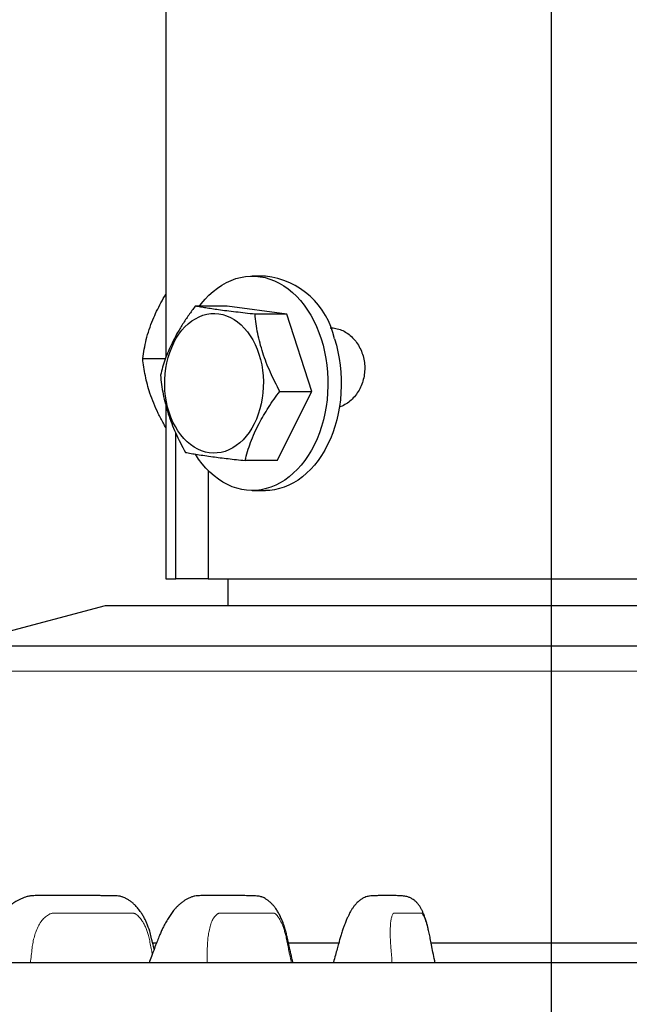
# Model space of a CAD drawing. Units: millimetres. Extents: x 207 to 2007, y 88 to 2868.
# Drawn here: x 656 to 721, y 1915 to 2019 of the extents above; entities that cross this region are included whole.
import ezdxf

# ---------------------------------------------------------------- set-up
doc = ezdxf.new("R2010")
doc.units = ezdxf.units.MM
doc.header["$LTSCALE"] = 10
doc.layers.add('WAKU', color=7, linetype='Continuous')

# ---------------------------------------------------------------- blocks, each defined once
blk = doc.blocks.new('SW_CENTERMARKSYMBOL_11')
at = {"layer": 'WAKU', "color": 0}
blk.add_line((0, 7.14), (0, 556.57), dxfattribs=at)

msp = doc.modelspace()

# ---------------------------------------------------------------- linework, layer by layer
at = {"color": 7, "linetype": 'Continuous', "lineweight": 25}
for p, q in [((671.81, 2086.64), (671.81, 1983.66)), ((682.36, 1992.28), (680.95, 1992.28)), ((678.31, 1989.1), (674.92, 1989.1)), ((684.64, 1988.25), (678.31, 1989.1)), ((684.64, 1988.25), (681.25, 1988.25)), ((687.28, 1980.07), (684.64, 1988.25)), ((669.35, 1983.54), (671.77, 1983.54)), ((683.59, 1972.75), (687.28, 1980.07)), ((683.89, 1980.07), (687.28, 1980.07)), ((671.81, 1978.55), (671.81, 1960.21)), ((672.85, 1960.21), (672.85, 1975.64)), ((683.59, 1972.75), (680.2, 1972.75)), ((676.27, 1971.69), (676.27, 1960.21)), ((680.95, 1969.57), (682.36, 1969.57)), ((671.81, 1960.21), (672.85, 1960.21)), ((676.27, 1960.21), (672.85, 1960.21)), ((676.27, 1960.21), (753.53, 1960.21)), ((678.38, 1960.21), (678.38, 1957.35)), ((665.38, 1957.35), (649.39, 1953.07)), ((759.95, 1957.35), (665.38, 1957.35)), ((670.4, 1921.64), (670.82, 1921.64)), ((684.78, 1921.64), (690.13, 1921.64)), ((699.91, 1921.64), (725.46, 1921.64))]:
    msp.add_line(p, q, dxfattribs=at)
at = {"color": 8, "linetype": 'Continuous', "lineweight": 18}
msp.add_line((802.58, 1950.41), (622.76, 1950.41), dxfattribs=at)
at = {"color": 7, "linetype": 'Continuous', "lineweight": 25, "flags": 128}
for points in [[(675.38, 1989.1), (675.56, 1989.34), (675.96, 1989.82), (676.37, 1990.26), (676.81, 1990.66), (677.27, 1991.02), (677.73, 1991.33), (678.22, 1991.6), (678.71, 1991.83), (679.22, 1992.01), (679.73, 1992.15), (680.24, 1992.24), (680.76, 1992.28), (681.28, 1992.27), (681.8, 1992.22), (682.32, 1992.12), (682.83, 1991.97), (683.33, 1991.77), (683.82, 1991.53), (684.3, 1991.25), (684.76, 1990.92), (685.21, 1990.55), (685.65, 1990.14), (686.06, 1989.69), (686.45, 1989.2), (686.82, 1988.68), (687.16, 1988.13), (687.47, 1987.55), (687.76, 1986.93), (688.03, 1986.3), (688.26, 1985.64)], [(672.15, 1977.85), (671.99, 1978.4), (671.86, 1978.97), (671.77, 1979.55), (671.71, 1980.14), (671.68, 1980.74), (671.69, 1981.33), (671.73, 1981.93), (671.8, 1982.51), (671.91, 1983.09), (672.05, 1983.65), (672.22, 1984.2), (672.42, 1984.72), (672.65, 1985.22), (672.91, 1985.69), (673.19, 1986.13), (673.5, 1986.54), (673.83, 1986.91), (674.18, 1987.24), (674.55, 1987.53), (674.93, 1987.77), (675.33, 1987.98), (675.73, 1988.13), (676.15, 1988.24), (676.57, 1988.31), (676.99, 1988.32), (677.41, 1988.29), (677.83, 1988.21), (678.24, 1988.08), (678.64, 1987.91), (679.03, 1987.69), (679.41, 1987.42), (679.77, 1987.12), (680.11, 1986.77), (680.44, 1986.39), (680.74, 1985.97), (681.01, 1985.52), (681.26, 1985.04), (681.48, 1984.53), (681.67, 1984), (681.83, 1983.44), (681.96, 1982.88), (682.05, 1982.3), (682.11, 1981.71), (682.14, 1981.11), (682.13, 1980.52), (682.09, 1979.92), (682.02, 1979.34), (681.91, 1978.76), (681.77, 1978.2), (681.6, 1977.65), (681.4, 1977.13), (681.17, 1976.63), (680.91, 1976.16), (680.63, 1975.72), (680.32, 1975.31), (679.99, 1974.94), (679.64, 1974.61), (679.27, 1974.32), (678.89, 1974.07), (678.49, 1973.87), (678.09, 1973.71), (677.67, 1973.6), (677.25, 1973.54), (676.83, 1973.53), (676.41, 1973.56), (675.99, 1973.64), (675.58, 1973.77), (675.18, 1973.94), (674.79, 1974.16), (674.41, 1974.43), (674.05, 1974.73), (673.7, 1975.08), (673.38, 1975.46), (673.08, 1975.88), (672.81, 1976.33), (672.56, 1976.81), (672.34, 1977.32), (672.15, 1977.85)], [(688.26, 1985.64), (688.46, 1984.96), (688.63, 1984.27), (688.76, 1983.56), (688.87, 1982.83), (688.94, 1982.11), (688.97, 1981.37), (688.98, 1980.64), (688.95, 1979.9), (688.88, 1979.17), (688.79, 1978.45), (688.66, 1977.74), (688.5, 1977.04), (688.3, 1976.36), (688.08, 1975.69), (687.82, 1975.05), (687.54, 1974.43), (687.23, 1973.84), (686.89, 1973.28), (686.53, 1972.76), (686.14, 1972.26), (685.74, 1971.81), (685.31, 1971.39), (684.86, 1971.01), (684.4, 1970.67), (683.93, 1970.38), (683.44, 1970.13), (682.94, 1969.92), (682.43, 1969.76), (681.91, 1969.65), (681.4, 1969.58), (680.88, 1969.57), (680.36, 1969.6), (679.84, 1969.68), (679.33, 1969.8), (678.82, 1969.97), (678.33, 1970.19), (677.84, 1970.45), (677.37, 1970.76), (676.91, 1971.11), (676.47, 1971.5), (676.05, 1971.93), (675.64, 1972.4), (675.27, 1972.9), (674.93, 1973.41)], [(689.67, 1985.64), (689.87, 1984.96), (690.04, 1984.27), (690.18, 1983.56), (690.28, 1982.83), (690.35, 1982.11), (690.39, 1981.37), (690.39, 1980.64), (690.36, 1979.9), (690.3, 1979.17), (690.2, 1978.45), (690.07, 1977.74), (689.91, 1977.04), (689.72, 1976.36), (689.49, 1975.69), (689.24, 1975.05), (688.95, 1974.43), (688.64, 1973.84), (688.31, 1973.28), (687.94, 1972.76), (687.56, 1972.26), (687.15, 1971.81), (686.72, 1971.39), (686.28, 1971.01), (685.82, 1970.67), (685.34, 1970.38), (684.85, 1970.13), (684.35, 1969.92), (683.84, 1969.76), (683.33, 1969.65), (682.81, 1969.58), (682.36, 1969.57)]]:
    msp.add_lwpolyline(points, dxfattribs=at)
at = {"color": 7, "linetype": 'Continuous', "lineweight": 25}
msp.add_arc((681.43, 1983.91), 8.42, 11.8194, 83.629, dxfattribs=at)
for points, knots in [([(669.35, 1983.54), (669.4, 1983.88), (669.5, 1984.54), (669.72, 1985.56), (670.02, 1986.61), (670.39, 1987.61), (670.82, 1988.56), (671.28, 1989.46), (671.62, 1990.06), (671.81, 1990.37), (671.81, 1990.37)], [0, 0, 0, 0, 0.149297, 0.298549, 0.451144, 0.603708, 0.733682, 0.863676, 0.996017, 1, 1, 1, 1]), ([(674.92, 1989.1), (674.69, 1988.79), (674.22, 1988.15), (673.57, 1987.18), (672.97, 1986.19), (672.47, 1985.23), (672.06, 1984.33), (671.73, 1983.47), (671.45, 1982.62), (671.31, 1982.06), (671.23, 1981.78)], [0, 0, 0, 0, 0.132309, 0.264582, 0.399814, 0.53502, 0.650207, 0.765411, 0.882695, 1, 1, 1, 1]), ([(681.25, 1988.25), (680.9, 1988.28), (680.2, 1988.36), (679.2, 1988.47), (678.25, 1988.59), (677.4, 1988.7), (676.67, 1988.81), (676.03, 1988.91), (675.45, 1989), (675.1, 1989.07), (674.92, 1989.1)], [0, 0, 0, 0, 0.13231, 0.264582, 0.399813, 0.53502, 0.650207, 0.765411, 0.882694, 1, 1, 1, 1]), ([(683.89, 1980.07), (683.71, 1980.4), (683.36, 1981.06), (682.87, 1982.08), (682.44, 1983.11), (682.07, 1984.15), (681.77, 1985.18), (681.53, 1986.21), (681.36, 1987.23), (681.29, 1987.91), (681.25, 1988.25)], [0, 0, 0, 0, 0.123856, 0.247683, 0.373851, 0.499998, 0.623636, 0.747294, 0.873632, 1, 1, 1, 1]), ([(689.23, 1986.81), (689.43, 1986.79), (689.83, 1986.77), (690.41, 1986.58), (690.97, 1986.29), (691.48, 1985.89), (691.93, 1985.39), (692.31, 1984.81), (692.6, 1984.17), (692.8, 1983.48), (692.89, 1982.76), (692.87, 1982.03), (692.74, 1981.33), (692.52, 1980.65), (692.2, 1980.03), (691.79, 1979.48), (691.32, 1979.01), (690.79, 1978.65), (690.4, 1978.45), (690.2, 1978.4), (690.19, 1978.4)], [0, 0, 0, 0, 0.058574, 0.117149, 0.175713, 0.234279, 0.293046, 0.351811, 0.410716, 0.469619, 0.528304, 0.586988, 0.645438, 0.703889, 0.762454, 0.82102, 0.879872, 0.938723, 0.997585, 1, 1, 1, 1]), ([(671.81, 1976.23), (671.72, 1976.38), (671.43, 1976.88), (670.99, 1977.73), (670.51, 1978.8), (670.12, 1979.83), (669.83, 1980.8), (669.62, 1981.72), (669.46, 1982.64), (669.39, 1983.24), (669.35, 1983.54)], [0, 0, 0, 0, 0.064177, 0.206836, 0.352687, 0.498509, 0.622742, 0.746991, 0.873484, 1, 1, 1, 1]), ([(671.23, 1981.78), (671.27, 1981.45), (671.34, 1980.79), (671.51, 1979.77), (671.74, 1978.74), (672.05, 1977.7), (672.41, 1976.67), (672.84, 1975.64), (673.33, 1974.62), (673.69, 1973.94), (673.87, 1973.6)], [0, 0, 0, 0, 0.123856, 0.247682, 0.373853, 0.499999, 0.623637, 0.747295, 0.873633, 1, 1, 1, 1]), ([(680.2, 1972.75), (680.28, 1973.06), (680.45, 1973.69), (680.78, 1974.67), (681.18, 1975.66), (681.65, 1976.62), (682.15, 1977.52), (682.69, 1978.38), (683.26, 1979.23), (683.68, 1979.79), (683.89, 1980.07)], [0, 0, 0, 0, 0.132309, 0.264582, 0.399812, 0.53502, 0.650205, 0.765411, 0.882693, 1, 1, 1, 1]), ([(673.87, 1973.6), (674.07, 1973.57), (674.47, 1973.49), (675.15, 1973.38), (675.91, 1973.26), (676.72, 1973.15), (677.55, 1973.04), (678.39, 1972.94), (679.27, 1972.84), (679.89, 1972.78), (680.2, 1972.75)], [0, 0, 0, 0, 0.13231, 0.264582, 0.399813, 0.53502, 0.650207, 0.765411, 0.882694, 1, 1, 1, 1]), ([(712.67, 1953.07), (711.82, 1953.07), (710.12, 1953.07), (707.57, 1953.07), (705.03, 1953.07), (702.5, 1953.07), (699.97, 1953.07), (697.41, 1953.07), (694.89, 1953.07), (692.42, 1953.07), (690.02, 1953.07), (687.64, 1953.07), (685.28, 1953.07), (682.94, 1953.07), (680.29, 1953.07), (677.36, 1953.07), (674.18, 1953.07), (671.06, 1953.07), (668, 1953.07), (665, 1953.07), (662.05, 1953.07), (659.18, 1953.07), (656.39, 1953.07), (653.69, 1953.07), (651.09, 1953.07), (648.59, 1953.07), (646.21, 1953.07), (643.94, 1953.07), (641.8, 1953.07), (639.98, 1953.07), (638.44, 1953.07), (637.16, 1953.07), (635.94, 1953.07), (634.78, 1953.07), (633.69, 1953.07), (632.67, 1953.07), (631.68, 1953.07), (630.75, 1953.07), (629.87, 1953.07), (629.08, 1953.07), (628.36, 1953.07), (627.73, 1953.07), (627.18, 1953.07), (626.67, 1953.07), (626.22, 1953.07), (625.87, 1953.07), (625.65, 1953.07), (625.62, 1953.07), (625.61, 1953.07)], [0, 0, 0, 0, 0.018668, 0.037302, 0.055918, 0.074533, 0.093162, 0.111821, 0.131341, 0.149457, 0.167549, 0.185633, 0.203724, 0.221836, 0.239984, 0.265752, 0.291458, 0.317144, 0.342851, 0.368623, 0.394828, 0.421026, 0.447313, 0.473649, 0.5, 0.526345, 0.552683, 0.57897, 0.605166, 0.631377, 0.649792, 0.668168, 0.686522, 0.704869, 0.723224, 0.741603, 0.76002, 0.779813, 0.799565, 0.819297, 0.839027, 0.858774, 0.878557, 0.897515, 0.923138, 0.948733, 0.974339, 1, 1, 1, 1]), ([(799.73, 1953.07), (799.72, 1953.07), (799.71, 1953.07), (799.58, 1953.07), (799.37, 1953.07), (799.06, 1953.07), (798.62, 1953.07), (798.08, 1953.07), (797.47, 1953.07), (796.8, 1953.07), (796.09, 1953.07), (795.32, 1953.07), (794.47, 1953.07), (793.53, 1953.07), (792.53, 1953.07), (791.47, 1953.07), (790.35, 1953.07), (789.17, 1953.07), (787.92, 1953.07), (786.47, 1953.07), (784.8, 1953.07), (782.88, 1953.07), (780.86, 1953.07), (778.73, 1953.07), (776.5, 1953.07), (774.18, 1953.07), (771.79, 1953.07), (769.3, 1953.07), (766.72, 1953.07), (764.04, 1953.07), (761.27, 1953.07), (758.42, 1953.07), (755.52, 1953.07), (752.77, 1953.07), (750.2, 1953.07), (747.82, 1953.07), (745.41, 1953.07), (742.97, 1953.07), (740.47, 1953.07), (737.92, 1953.07), (735.33, 1953.07), (732.71, 1953.07), (730.08, 1953.07), (727.45, 1953.07), (724.69, 1953.07), (721.8, 1953.07), (718.76, 1953.07), (715.72, 1953.07), (713.69, 1953.07), (712.67, 1953.07)], [0, 0, 0, 0, 0.019037, 0.038783, 0.058021, 0.080312, 0.102584, 0.124864, 0.147181, 0.166116, 0.185024, 0.203921, 0.222824, 0.24175, 0.261223, 0.27983, 0.298419, 0.317006, 0.335608, 0.354239, 0.378646, 0.40301, 0.427367, 0.451753, 0.476375, 0.500681, 0.524961, 0.549253, 0.57359, 0.598366, 0.623097, 0.64782, 0.672573, 0.697169, 0.716328, 0.735468, 0.754605, 0.773758, 0.792944, 0.8127, 0.832424, 0.852137, 0.871857, 0.891602, 0.910841, 0.933132, 0.955404, 0.977684, 1, 1, 1, 1]), ([(670.57, 1920.97), (670.54, 1921.06), (670.45, 1921.42), (670.31, 1922.02), (670.15, 1922.68), (669.99, 1923.2), (669.84, 1923.6), (669.68, 1923.96), (669.51, 1924.3), (669.31, 1924.65), (669.08, 1925), (668.82, 1925.33), (668.53, 1925.64), (668.26, 1925.88), (667.99, 1926.09), (667.72, 1926.26), (667.47, 1926.39), (667.27, 1926.47), (667.1, 1926.53), (666.89, 1926.58), (666.62, 1926.61), (666.28, 1926.62), (665.88, 1926.63), (665.46, 1926.63), (665.04, 1926.63), (664.64, 1926.64), (664.24, 1926.64), (663.67, 1926.64), (662.95, 1926.64), (662.09, 1926.64), (661.34, 1926.64), (660.68, 1926.64), (660.12, 1926.64), (659.61, 1926.64), (659.19, 1926.64), (658.86, 1926.64), (658.57, 1926.64), (658.26, 1926.64), (657.97, 1926.64), (657.65, 1926.63), (657.28, 1926.58), (656.93, 1926.49), (656.62, 1926.37), (656.33, 1926.24), (656.05, 1926.1), (655.81, 1925.96), (655.62, 1925.83), (655.43, 1925.7), (655.21, 1925.53), (654.95, 1925.32), (654.7, 1925.08), (654.48, 1924.85), (654.29, 1924.64), (654.13, 1924.45), (653.97, 1924.25), (653.81, 1924.04), (653.63, 1923.79), (653.42, 1923.46), (653.17, 1923.05), (652.89, 1922.56), (652.61, 1921.97), (652.28, 1921.27), (651.9, 1920.47), (651.62, 1919.86), (651.46, 1919.53), (651.45, 1919.5)], [0, 0, 0, 0, 0.007662, 0.029169, 0.047307, 0.060375, 0.072048, 0.082631, 0.093532, 0.104847, 0.115932, 0.129592, 0.142503, 0.152738, 0.16318, 0.172594, 0.180823, 0.186701, 0.190249, 0.196205, 0.207757, 0.222818, 0.241956, 0.265323, 0.286653, 0.308825, 0.330614, 0.352019, 0.401441, 0.448694, 0.49378, 0.528371, 0.560508, 0.589552, 0.615504, 0.631056, 0.646626, 0.663854, 0.677528, 0.690081, 0.701954, 0.714145, 0.723881, 0.735447, 0.747607, 0.757304, 0.764446, 0.77183, 0.781542, 0.793566, 0.805737, 0.816192, 0.824958, 0.832348, 0.840715, 0.848644, 0.857458, 0.869851, 0.885863, 0.901895, 0.920516, 0.942574, 0.968426, 0.996951, 1, 1, 1, 1]), ([(685.28, 1919.5), (685.24, 1919.67), (685.13, 1920.14), (684.96, 1920.86), (684.79, 1921.61), (684.67, 1922.23), (684.55, 1922.73), (684.43, 1923.13), (684.33, 1923.46), (684.21, 1923.81), (684.05, 1924.2), (683.85, 1924.62), (683.63, 1925), (683.41, 1925.33), (683.18, 1925.62), (682.94, 1925.87), (682.68, 1926.1), (682.43, 1926.27), (682.23, 1926.38), (682.08, 1926.45), (681.93, 1926.51), (681.76, 1926.56), (681.54, 1926.59), (681.28, 1926.61), (680.99, 1926.62), (680.68, 1926.63), (680.34, 1926.63), (680, 1926.64), (679.66, 1926.64), (679.23, 1926.64), (678.74, 1926.64), (678.19, 1926.64), (677.66, 1926.64), (677.14, 1926.64), (676.61, 1926.64), (676.16, 1926.64), (675.81, 1926.64), (675.54, 1926.64), (675.22, 1926.63), (674.88, 1926.59), (674.57, 1926.51), (674.25, 1926.39), (673.95, 1926.23), (673.68, 1926.05), (673.41, 1925.85), (673.15, 1925.62), (672.91, 1925.39), (672.66, 1925.1), (672.39, 1924.76), (672.1, 1924.33), (671.85, 1923.91), (671.63, 1923.51), (671.44, 1923.14), (671.26, 1922.73), (671.06, 1922.26), (670.83, 1921.68), (670.57, 1920.98), (670.3, 1920.24), (670.11, 1919.73), (670.02, 1919.5)], [0, 0, 0, 0, 0.013614, 0.037346, 0.056806, 0.072573, 0.085394, 0.096281, 0.105128, 0.113153, 0.126283, 0.140479, 0.153336, 0.166227, 0.176679, 0.187747, 0.198726, 0.206794, 0.213334, 0.218025, 0.220916, 0.226532, 0.234254, 0.246948, 0.263405, 0.283832, 0.308283, 0.335121, 0.361384, 0.387016, 0.432369, 0.475601, 0.516717, 0.560964, 0.603147, 0.643379, 0.662719, 0.681459, 0.699053, 0.711641, 0.723537, 0.73383, 0.744356, 0.755301, 0.768559, 0.78189, 0.794128, 0.805427, 0.823025, 0.840909, 0.859641, 0.872523, 0.885628, 0.899002, 0.914054, 0.931743, 0.95288, 0.978202, 1, 1, 1, 1]), ([(700.35, 1919.5), (700.33, 1919.58), (700.25, 1919.96), (700.12, 1920.6), (699.96, 1921.39), (699.83, 1922.07), (699.71, 1922.67), (699.58, 1923.21), (699.45, 1923.71), (699.32, 1924.14), (699.19, 1924.51), (699.06, 1924.83), (698.93, 1925.11), (698.79, 1925.38), (698.63, 1925.63), (698.42, 1925.88), (698.17, 1926.12), (697.88, 1926.32), (697.57, 1926.47), (697.31, 1926.54), (697.07, 1926.59), (696.86, 1926.61), (696.59, 1926.63), (696.33, 1926.63), (696.05, 1926.64), (695.79, 1926.64), (695.56, 1926.64), (695.34, 1926.64), (695.12, 1926.64), (694.89, 1926.64), (694.66, 1926.64), (694.42, 1926.64), (694.19, 1926.63), (693.96, 1926.63), (693.7, 1926.62), (693.45, 1926.6), (693.23, 1926.56), (693.02, 1926.5), (692.76, 1926.4), (692.44, 1926.22), (692.14, 1925.98), (691.89, 1925.7), (691.68, 1925.44), (691.53, 1925.21), (691.38, 1924.97), (691.27, 1924.76), (691.18, 1924.58), (691.11, 1924.43), (691.03, 1924.27), (690.96, 1924.1), (690.88, 1923.9), (690.78, 1923.66), (690.67, 1923.35), (690.53, 1922.96), (690.39, 1922.52), (690.25, 1922.05), (690.11, 1921.55), (689.95, 1920.97), (689.76, 1920.31), (689.63, 1919.8), (689.55, 1919.53), (689.54, 1919.5)], [0, 0, 0, 0, 0.006664, 0.03079, 0.051667, 0.069329, 0.084554, 0.099046, 0.114698, 0.128635, 0.140771, 0.155605, 0.16721, 0.178228, 0.189043, 0.198545, 0.207593, 0.217298, 0.226974, 0.236773, 0.247139, 0.266879, 0.28923, 0.314241, 0.34718, 0.383906, 0.419923, 0.456671, 0.491707, 0.525034, 0.560836, 0.594436, 0.625836, 0.654624, 0.679838, 0.701615, 0.711257, 0.720551, 0.729892, 0.739627, 0.751398, 0.765737, 0.778321, 0.792595, 0.805207, 0.815206, 0.822917, 0.829906, 0.837066, 0.844397, 0.85242, 0.862114, 0.87442, 0.889292, 0.906669, 0.920537, 0.935697, 0.953398, 0.974169, 0.997312, 1, 1, 1, 1]), ([(844.3, 1919.5), (844.3, 1919.5), (844.33, 1919.5), (844.23, 1919.5), (844, 1919.5), (843.59, 1919.5), (843.04, 1919.5), (842.32, 1919.5), (841.46, 1919.5), (840.43, 1919.5), (839.26, 1919.5), (837.94, 1919.5), (836.48, 1919.5), (834.87, 1919.5), (833.2, 1919.5), (831.51, 1919.5), (829.81, 1919.5), (828.02, 1919.5), (826.14, 1919.5), (824.17, 1919.5), (822.12, 1919.5), (819.91, 1919.5), (817.54, 1919.5), (814.98, 1919.5), (812.35, 1919.5), (809.64, 1919.5), (806.86, 1919.5), (804.02, 1919.5), (801.2, 1919.5), (798.42, 1919.5), (795.67, 1919.5), (792.9, 1919.5), (790.1, 1919.5), (787.26, 1919.5), (784.28, 1919.5), (781.17, 1919.5), (777.9, 1919.5), (774.55, 1919.5), (771.11, 1919.5), (767.57, 1919.5), (763.96, 1919.5), (760.37, 1919.5), (756.81, 1919.5), (753.3, 1919.5), (749.72, 1919.5), (746.08, 1919.5), (742.4, 1919.5), (738.5, 1919.5), (734.37, 1919.5), (730.02, 1919.5), (725.63, 1919.5), (721.2, 1919.5), (716.73, 1919.5), (712.25, 1919.5), (707.75, 1919.5), (703.24, 1919.5), (698.73, 1919.5), (694.24, 1919.5), (689.75, 1919.5), (685.29, 1919.5), (680.87, 1919.5), (676.48, 1919.5), (672.15, 1919.5), (667.87, 1919.5), (663.65, 1919.5), (659.7, 1919.5), (656.01, 1919.5), (652.58, 1919.5), (649.2, 1919.5), (645.9, 1919.5), (642.67, 1919.5), (639.5, 1919.5), (636.3, 1919.5), (633.06, 1919.5), (629.81, 1919.5), (626.66, 1919.5), (623.62, 1919.5), (620.68, 1919.5), (617.86, 1919.5), (615.23, 1919.5), (612.77, 1919.5), (610.48, 1919.5), (608.29, 1919.5), (606.19, 1919.5), (604.18, 1919.5), (602.91, 1919.5), (602.27, 1919.5)], [0, 0, 0, 0, 0.001196, 0.014568, 0.027933, 0.041307, 0.05475, 0.068186, 0.081632, 0.095075, 0.108512, 0.121957, 0.135329, 0.148694, 0.162068, 0.17341, 0.184745, 0.196083, 0.207341, 0.218501, 0.229661, 0.240828, 0.253078, 0.265322, 0.277573, 0.289559, 0.3015, 0.313445, 0.325136, 0.335766, 0.346398, 0.356895, 0.36718, 0.377465, 0.387755, 0.398978, 0.410197, 0.421421, 0.432976, 0.444573, 0.456174, 0.468037, 0.478983, 0.489931, 0.501, 0.512226, 0.52345, 0.534682, 0.547707, 0.560726, 0.573753, 0.586984, 0.600208, 0.613441, 0.626813, 0.640178, 0.653552, 0.666995, 0.680432, 0.693877, 0.70732, 0.720757, 0.734202, 0.747574, 0.760939, 0.774313, 0.785655, 0.79699, 0.808328, 0.819586, 0.830747, 0.841906, 0.853073, 0.865323, 0.877567, 0.889818, 0.901804, 0.913745, 0.92569, 0.937381, 0.948011, 0.958643, 0.96914, 0.979426, 0.98971, 1, 1, 1, 1])]:
    msp.add_open_spline(points, degree=3, knots=knots, dxfattribs=at)
at = {"color": 8, "linetype": 'Continuous', "lineweight": 18}
for points, knots in [([(657.45, 1919.5), (657.48, 1919.76), (657.55, 1920.28), (657.62, 1921.04), (657.72, 1921.72), (657.87, 1922.33), (658.07, 1922.94), (658.33, 1923.51), (658.66, 1924.02), (659.04, 1924.41), (659.35, 1924.62), (659.58, 1924.72), (659.7, 1924.76), (659.81, 1924.78), (659.92, 1924.78), (660.02, 1924.78), (660.16, 1924.78), (660.32, 1924.78), (660.48, 1924.78), (660.63, 1924.78), (660.76, 1924.78), (660.89, 1924.78), (661.02, 1924.78), (661.18, 1924.78), (661.38, 1924.78), (661.65, 1924.78), (661.97, 1924.78), (662.31, 1924.78), (662.6, 1924.78), (662.86, 1924.78), (663.1, 1924.78), (663.3, 1924.78), (663.47, 1924.78), (663.57, 1924.78), (663.61, 1924.78), (663.62, 1924.78), (663.63, 1924.78), (663.63, 1924.78), (663.63, 1924.78), (663.65, 1924.78), (663.69, 1924.78), (663.76, 1924.78), (663.82, 1924.78), (663.89, 1924.78), (663.95, 1924.78), (664.02, 1924.78), (664.18, 1924.78), (664.54, 1924.78), (665.26, 1924.78), (666.23, 1924.78), (667.04, 1924.78), (667.51, 1924.78), (667.64, 1924.78), (667.77, 1924.78), (667.92, 1924.78), (668.08, 1924.78), (668.22, 1924.78), (668.31, 1924.78), (668.38, 1924.78), (668.43, 1924.76), (668.49, 1924.74), (668.55, 1924.72), (668.66, 1924.65), (668.8, 1924.54), (668.97, 1924.37), (669.12, 1924.21), (669.28, 1923.99), (669.45, 1923.71), (669.64, 1923.35), (669.8, 1922.95), (669.92, 1922.59), (670.01, 1922.27), (670.07, 1921.99), (670.12, 1921.68), (670.18, 1921.36), (670.24, 1921.05), (670.3, 1920.78), (670.35, 1920.58), (670.37, 1920.48), (670.38, 1920.45)], [0, 0, 0, 0, 0.027454, 0.054893, 0.077123, 0.101703, 0.126342, 0.15665, 0.186974, 0.217812, 0.249638, 0.257224, 0.265173, 0.273504, 0.280526, 0.28559, 0.294262, 0.306542, 0.317535, 0.326082, 0.334628, 0.343174, 0.35172, 0.360265, 0.373344, 0.390233, 0.414293, 0.435902, 0.455059, 0.471764, 0.486017, 0.501135, 0.511943, 0.518442, 0.520076, 0.520489, 0.520594, 0.520621, 0.520631, 0.520632, 0.524877, 0.529122, 0.533366, 0.537611, 0.541856, 0.546101, 0.550346, 0.573692, 0.615382, 0.689829, 0.764276, 0.772632, 0.780988, 0.789345, 0.798224, 0.810253, 0.819363, 0.825553, 0.828883, 0.832137, 0.835543, 0.839115, 0.842864, 0.855892, 0.865367, 0.874592, 0.883637, 0.897029, 0.910453, 0.924076, 0.937525, 0.944874, 0.953332, 0.962958, 0.972667, 0.982122, 0.991334, 0.997243, 1, 1, 1, 1]), ([(676.16, 1919.5), (676.17, 1919.76), (676.18, 1920.28), (676.19, 1921.04), (676.22, 1921.72), (676.28, 1922.33), (676.38, 1922.94), (676.52, 1923.51), (676.71, 1924.02), (676.95, 1924.41), (677.15, 1924.62), (677.3, 1924.72), (677.37, 1924.76), (677.45, 1924.78), (677.52, 1924.78), (677.6, 1924.78), (677.69, 1924.78), (677.8, 1924.78), (677.91, 1924.78), (678.01, 1924.78), (678.1, 1924.78), (678.19, 1924.78), (678.28, 1924.78), (678.38, 1924.78), (678.52, 1924.78), (678.71, 1924.78), (678.92, 1924.78), (679.15, 1924.78), (679.35, 1924.78), (679.53, 1924.78), (679.69, 1924.78), (679.83, 1924.78), (679.94, 1924.78), (680.01, 1924.78), (680.04, 1924.78), (680.05, 1924.78), (680.05, 1924.78), (680.05, 1924.78), (680.05, 1924.78), (680.06, 1924.78), (680.09, 1924.78), (680.14, 1924.78), (680.18, 1924.78), (680.23, 1924.78), (680.27, 1924.78), (680.32, 1924.78), (680.43, 1924.78), (680.67, 1924.78), (681.16, 1924.78), (681.82, 1924.78), (682.37, 1924.78), (682.69, 1924.78), (682.78, 1924.78), (682.87, 1924.78), (682.97, 1924.78), (683.08, 1924.78), (683.17, 1924.78), (683.24, 1924.78), (683.28, 1924.78), (683.32, 1924.76), (683.36, 1924.74), (683.4, 1924.72), (683.48, 1924.65), (683.58, 1924.54), (683.71, 1924.37), (683.82, 1924.21), (683.94, 1923.99), (684.08, 1923.71), (684.23, 1923.35), (684.36, 1922.95), (684.47, 1922.59), (684.54, 1922.27), (684.6, 1921.99), (684.66, 1921.68), (684.72, 1921.36), (684.78, 1921.05), (684.84, 1920.78), (684.89, 1920.53), (684.95, 1920.27), (685.03, 1919.92), (685.09, 1919.65), (685.12, 1919.5)], [0, 0, 0, 0, 0.026677, 0.05334, 0.074939, 0.098824, 0.122765, 0.152216, 0.181681, 0.211646, 0.242571, 0.249943, 0.257666, 0.265762, 0.272585, 0.277506, 0.285932, 0.297864, 0.308546, 0.316851, 0.325156, 0.33346, 0.341763, 0.350067, 0.362775, 0.379187, 0.402566, 0.423562, 0.442177, 0.458409, 0.472259, 0.486948, 0.497451, 0.503766, 0.505353, 0.505755, 0.505857, 0.505884, 0.505893, 0.505894, 0.510019, 0.514144, 0.518268, 0.522393, 0.526518, 0.530642, 0.534767, 0.557452, 0.597962, 0.670302, 0.742641, 0.750761, 0.75888, 0.767, 0.775628, 0.787317, 0.796168, 0.802183, 0.805419, 0.808581, 0.811891, 0.815361, 0.819004, 0.831663, 0.84087, 0.849834, 0.858623, 0.871636, 0.88468, 0.897918, 0.910986, 0.918127, 0.926345, 0.935699, 0.945133, 0.95432, 0.963271, 0.969014, 0.976168, 0.986496, 1, 1, 1, 1]), ([(695.78, 1919.5), (695.76, 1919.76), (695.72, 1920.28), (695.65, 1921.04), (695.61, 1921.72), (695.58, 1922.33), (695.58, 1922.94), (695.6, 1923.51), (695.65, 1924.02), (695.74, 1924.41), (695.82, 1924.62), (695.89, 1924.72), (695.92, 1924.76), (695.96, 1924.78), (696, 1924.78), (696.03, 1924.78), (696.08, 1924.78), (696.14, 1924.78), (696.19, 1924.78), (696.24, 1924.78), (696.29, 1924.78), (696.33, 1924.78), (696.38, 1924.78), (696.43, 1924.78), (696.5, 1924.78), (696.59, 1924.78), (696.71, 1924.78), (696.82, 1924.78), (696.92, 1924.78), (697.01, 1924.78), (697.09, 1924.78), (697.16, 1924.78), (697.22, 1924.78), (697.25, 1924.78), (697.27, 1924.78), (697.27, 1924.78), (697.27, 1924.78), (697.27, 1924.78), (697.27, 1924.78), (697.28, 1924.78), (697.3, 1924.78), (697.32, 1924.78), (697.34, 1924.78), (697.36, 1924.78), (697.39, 1924.78), (697.41, 1924.78), (697.47, 1924.78), (697.59, 1924.78), (697.84, 1924.78), (698.17, 1924.78), (698.45, 1924.78), (698.61, 1924.78), (698.66, 1924.78), (698.7, 1924.78), (698.75, 1924.78), (698.81, 1924.78), (698.86, 1924.78), (698.89, 1924.78), (698.91, 1924.78), (698.93, 1924.76), (698.95, 1924.74), (698.98, 1924.72), (699.02, 1924.65), (699.09, 1924.54), (699.16, 1924.37), (699.24, 1924.21), (699.32, 1923.99), (699.41, 1923.71), (699.52, 1923.35), (699.62, 1922.95), (699.71, 1922.59), (699.77, 1922.27), (699.83, 1921.99), (699.89, 1921.68), (699.94, 1921.36), (700, 1921.05), (700.06, 1920.78), (700.11, 1920.53), (700.16, 1920.27), (700.23, 1919.92), (700.28, 1919.65), (700.32, 1919.5)], [0, 0, 0, 0, 0.026677, 0.05334, 0.074939, 0.098824, 0.122765, 0.152216, 0.181681, 0.211646, 0.242571, 0.249943, 0.257666, 0.265762, 0.272585, 0.277506, 0.285932, 0.297864, 0.308547, 0.316851, 0.325156, 0.33346, 0.341764, 0.350067, 0.362775, 0.379187, 0.402566, 0.423562, 0.442177, 0.458409, 0.472259, 0.486948, 0.497451, 0.503766, 0.505354, 0.505755, 0.505857, 0.505884, 0.505893, 0.505894, 0.510019, 0.514144, 0.518268, 0.522393, 0.526518, 0.530642, 0.534767, 0.557452, 0.597963, 0.670302, 0.742641, 0.750761, 0.758881, 0.767, 0.775629, 0.787317, 0.796169, 0.802183, 0.805419, 0.808581, 0.811891, 0.815361, 0.819004, 0.831663, 0.84087, 0.849834, 0.858623, 0.871637, 0.884681, 0.897918, 0.910986, 0.918127, 0.926345, 0.935699, 0.945133, 0.95432, 0.963271, 0.969014, 0.976168, 0.986496, 1, 1, 1, 1])]:
    msp.add_open_spline(points, degree=3, knots=knots, dxfattribs=at)

# ---------------------------------------------------------------- block references
at = {"layer": 'WAKU'}
msp.add_blockref('SW_CENTERMARKSYMBOL_11', (712.67, 1567.21), dxfattribs=at)

doc.saveas('drawing.dxf')
